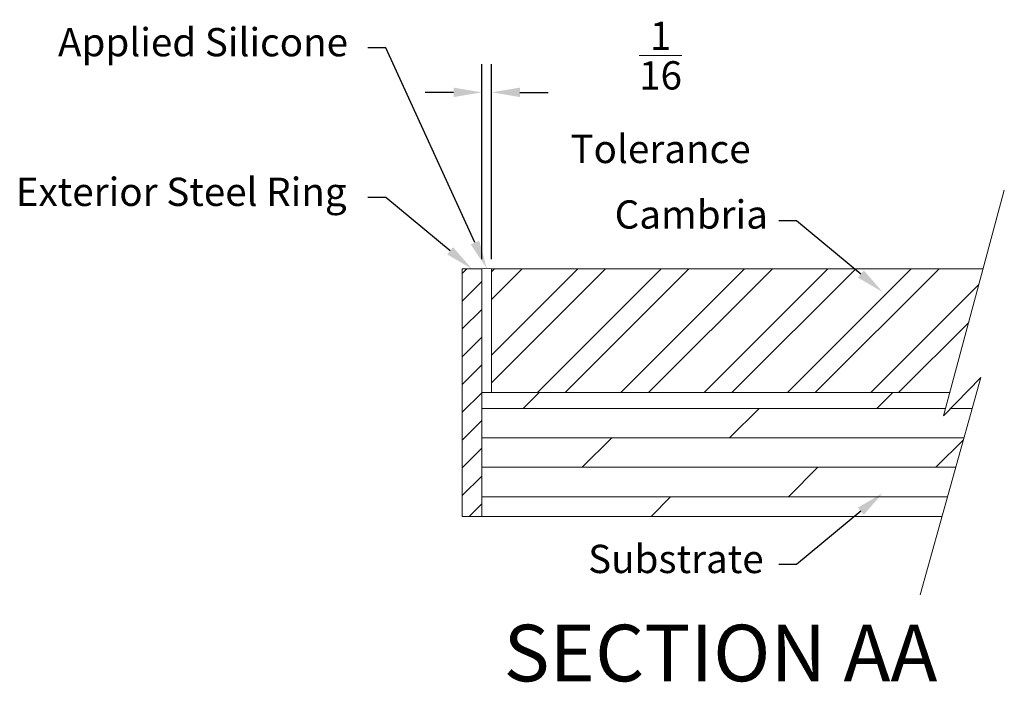
# Model space of a CAD drawing. Units: inches. Extents: x -10 to 569, y -47 to 71.
# Drawn here: x 139 to 145, y 57 to 61 of the extents above; entities that cross this region are included whole.
import ezdxf
from ezdxf import colors
from ezdxf.entities.mleader import LeaderData, LeaderLine
from ezdxf.math import Vec2, Vec3

# ---------------------------------------------------------------- set-up
doc = ezdxf.new("R2010")
doc.units = ezdxf.units.IN
doc.header["$LTSCALE"] = 5
doc.header["$MEASUREMENT"] = 0
doc.layers.get('Defpoints').update_dxf_attribs({"lineweight": 0})
doc.layers.add('01-Countertop', color=7, linetype='Continuous', lineweight=15)
doc.layers.add('Structural steel', color=254, linetype='Continuous', lineweight=20)
for name, color, linetype in [('06-Profile Identity', 5, 'Continuous'), ('09-Installer Notes', 40, 'Continuous'), ('Layer1', 1, 'Continuous')]:
    doc.layers.add(name, color=color, linetype=linetype)
doc.styles.add('Dim', font='Montserrat-Regular.ttf')
doc.styles.get("Standard").update_dxf_attribs({"font": 'Montserrat-Regular.ttf'})
doc.dimstyles.get("Standard").update_dxf_attribs({"dimtxt": 0.18, "dimasz": 0.18, "dimexe": 0.18, "dimexo": 0.0625, "dimgap": 0.09, "dimtad": 0, "dimtih": 1, "dimtoh": 1, "dimdec": 4, "dimzin": 0, "dimdsep": 46, "dimtxsty": 'Standard', "dimcen": 0.09, "dimadec": 0, "dimazin": 0, "dimtfac": 1, "dimtdec": 4, "dimtofl": 0, "dimtmove": 0, "dimatfit": 3, "dimfxl": 1, "dimtolj": 1, "dimtzin": 0, "dimarcsym": 0})

# ---------------------------------------------------------------- blocks, each defined once
blk = doc.blocks.new('*D7')
at = {"layer": 'Defpoints', "color": 0, "lineweight": 0, "transparency": 16777216}
for p in [(141.7347, 60.7319), (141.6722, 59.6084), (141.7347, 59.6084)]:
    blk.add_point(p, dxfattribs=at)
at = {"layer": 'Layer1', "color": 0, "lineweight": -2, "transparency": 16777216}
for p, q in [((141.6722, 59.6709), (141.6722, 60.9119)), ((141.7347, 59.6709), (141.7347, 60.9119)), ((141.4922, 60.7319), (141.3122, 60.7319)), ((141.9147, 60.7319), (142.0947, 60.7319))]:
    blk.add_line(p, q, dxfattribs=at)
at = {"layer": 'Layer1', "color": 0, "lineweight": 0, "transparency": 16777216}
for points in [[(141.4922, 60.7619), (141.4922, 60.7019), (141.6722, 60.7319)], [(141.9147, 60.7619), (141.9147, 60.7019), (141.7347, 60.7319)]]:
    blk.add_solid(points, dxfattribs=at)
at = {"layer": 'Layer1', "color": 0, "lineweight": 0, "transparency": 16777216, "insert": (142.8095, 60.7319), "char_height": 0.18, "attachment_point": 5}
blk.add_mtext('\\A1;{\\H1x;\\S1/16;}\\PTolerance', dxfattribs=at)

msp = doc.modelspace()

# ---------------------------------------------------------------- hatches: boundary and pattern name
at = {"layer": '01-Countertop'}
h = msp.add_hatch(dxfattribs=at)
h.set_pattern_fill('ANSI32', color=256)
h.set_pattern_definition([(45, (52.31108, 65.09545), (-0.265165, 0.265165), []), (45, (52.48785, 65.09545), (-0.265165, 0.265165), [])])
h.paths.add_polyline_path([(144.86212, 59.60842), (141.73473, 59.60842), (141.73473, 58.82092), (144.6501, 58.82092)])
at = {"layer": '09-Installer Notes', "lineweight": 0}
h = msp.add_hatch(dxfattribs=at)
h.set_pattern_fill('DOLMIT', color=13, scale=0.75)
h.set_pattern_definition([(0, (52.31108, 65.09545), (0, 0.1875), []), (45, (52.3111, 65.09545), (-0.375, 0.375), [0.265165, -0.53033])])
h.paths.add_polyline_path([(144.84746, 58.91702), (144.61043, 58.67357), (144.6501, 58.82092), (141.67223, 58.82092), (141.67223, 58.03342), (144.60052, 58.03342)])
at = {"layer": 'Structural steel', "lineweight": 0}
h = msp.add_hatch(dxfattribs=at)
h.set_pattern_fill('ANSI31', color=256)
h.set_pattern_definition([(45, (52.31108, 65.09545), (-0.08838835, 0.08838835), [])])
h.paths.add_polyline_path([(141.67223, 58.82092), (141.67223, 59.60842), (141.54723, 59.60842), (141.54723, 58.03342), (141.67223, 58.03342)])

# ---------------------------------------------------------------- linework, layer by layer
at = {"layer": '01-Countertop'}
for p, q in [((144.99674, 60.10842), (144.61043, 58.67357)), ((144.84746, 58.91702), (144.46079, 57.53342)), ((144.61043, 58.67357), (144.84746, 58.91702))]:
    msp.add_line(p, q, dxfattribs=at)
at = {"layer": '01-Countertop', "lineweight": 0}
msp.add_line((141.54723, 59.60842), (141.54723, 58.82092), dxfattribs=at)
msp.add_lwpolyline([(144.6501, 58.82092), (141.73473, 58.82092), (141.73473, 59.60842), (144.86212, 59.60842)], dxfattribs=at)
at = {"layer": '06-Profile Identity', "lineweight": 0}
msp.add_arc((141.70348, 59.49027), 0.12222, 75.185496, 104.814504, dxfattribs=at)
at = {"layer": '09-Installer Notes', "color": 13, "lineweight": 0}
msp.add_lwpolyline([(144.6501, 58.82092), (141.67223, 58.82092), (141.67223, 58.03342), (144.60052, 58.03342)], dxfattribs=at)
at = {"layer": 'Structural steel', "lineweight": 0}
msp.add_lwpolyline([(141.54723, 59.60842), (141.67223, 59.60842), (141.67223, 58.03342), (141.54723, 58.03342)], close=True, dxfattribs=at)

# ---------------------------------------------------------------- texts
at = {"layer": '01-Countertop', "attachment_point": 5, "style": 'Dim'}
for s, insert, char_height in [('\\A1;Cambria', (143.00519, 59.9546), 0.18), ('\\A1;SECTION AA', (143.19095, 57.16344), 0.36)]:
    msp.add_mtext(s, dxfattribs=dict(at, insert=insert, char_height=char_height))
at = {"layer": '06-Profile Identity', "lineweight": 0, "insert": (139.89845, 61.05108), "char_height": 0.18, "attachment_point": 5, "style": 'Dim'}
msp.add_mtext('\\A1;Applied Silicone', dxfattribs=at)
at = {"layer": '09-Installer Notes', "color": 13, "lineweight": 0, "insert": (142.90736, 57.76222), "char_height": 0.18, "attachment_point": 5, "style": 'Dim'}
msp.add_mtext('\\A1;Substrate', dxfattribs=at)
at = {"layer": 'Structural steel', "lineweight": 0, "insert": (139.7597, 60.09885), "char_height": 0.18, "attachment_point": 5, "style": 'Dim'}
msp.add_mtext('\\A1;Exterior Steel Ring', dxfattribs=at)

# ---------------------------------------------------------------- dimensions: what is measured, and where the dimension line sits
at = {"layer": 'Layer1', "lineweight": 0}
dim = msp.add_linear_dim(base=(141.73473, 60.73189), p1=(141.67223, 59.60842), p2=(141.73473, 59.60842), text='<>\\PTolerance', dimstyle='Standard', override={"dimlunit": 5}, dxfattribs=at)
dim.commit()
dim.dimension.update_dxf_attribs({"geometry": '*D7', "text_midpoint": (142.80946, 60.73189)})

# ---------------------------------------------------------------- leaders
at = {"layer": '01-Countertop'}
ml = msp.add_multileader_mtext('Standard', dxfattribs=at)
ml.set_content('', color=256)
ml.set_leader_properties()
ml.build(insert=Vec2(0, 0))
ml.multileader.update_dxf_attribs({"text_right_attachment_type": 6, "dogleg_length": 0.36, "arrow_head_size": 0.18})
ctx = ml.context
ctx.base_point, ctx.char_height, ctx.arrow_head_size, ctx.landing_gap_size, ctx.plane_origin = Vec3(143.47314, 60.00458), 0.18, 0.18, 0.09, Vec3(144.22276, 59.46091)
ctx.right_attachment, ctx.text_align_type = 6, 2
notes = []
notes.append((ctx, [(0, (1, 1, 0), (143.67413, 59.91458), (-1, 0), 0.02098, [(0, [(144.22276, 59.46091)], 0, [])])]))
ctx.mtext.insert, ctx.mtext.alignment, ctx.mtext.flow_direction = Vec3(143.56314, 60.09458), 3, 5
at = {"layer": '06-Profile Identity', "lineweight": 0}
ml = msp.add_multileader_mtext('Standard', dxfattribs=at)
ml.set_content('', color=256)
ml.set_leader_properties()
ml.build(insert=Vec2(0, 0))
ml.multileader.update_dxf_attribs({"text_right_attachment_type": 6, "dogleg_length": 0.36, "arrow_head_size": 0.18})
ctx = ml.context
ctx.base_point, ctx.char_height, ctx.arrow_head_size, ctx.landing_gap_size, ctx.plane_origin = Vec3(140.85674, 61.10433), 0.18, 0.18, 0.09, Vec3(141.60973, 60.56066)
ctx.right_attachment, ctx.text_align_type = 6, 2
notes.append((ctx, [(0, (1, 1, 0), (141.06109, 61.01433), (-1, 0), 0.02435, [(0, [(141.70348, 59.61249)], 0, [])])]))
ctx.mtext.insert, ctx.mtext.alignment, ctx.mtext.flow_direction = Vec3(140.94674, 61.19433), 3, 5
at = {"layer": '09-Installer Notes', "color": 13, "lineweight": 0}
ml = msp.add_multileader_mtext('Standard', dxfattribs=at)
ml.set_content('', color=13)
ml.set_leader_properties()
ml.build(insert=Vec2(0, 0))
ml.multileader.update_dxf_attribs({"text_right_attachment_type": 6, "dogleg_length": 0.36, "arrow_head_size": 0.18})
ctx = ml.context
ctx.base_point, ctx.char_height, ctx.arrow_head_size, ctx.landing_gap_size, ctx.plane_origin = Vec3(143.47314, 57.81726), 0.18, 0.18, 0.09, Vec3(144.22276, 58.18093)
ctx.right_attachment, ctx.text_align_type = 6, 2
notes.append((ctx, [(0, (1, 1, 0), (143.67413, 57.72726), (-1, 0), 0.02098, [(0, [(144.22276, 58.18093)], 0, [])])]))
ctx.mtext.insert, ctx.mtext.alignment, ctx.mtext.flow_direction = Vec3(143.56314, 57.90726), 3, 5
at = {"layer": 'Structural steel', "lineweight": 0}
ml = msp.add_multileader_mtext('Standard', dxfattribs=at)
ml.set_content('', color=256)
ml.set_leader_properties()
ml.build(insert=Vec2(0, 0))
ml.multileader.update_dxf_attribs({"text_right_attachment_type": 6, "dogleg_length": 0.36, "arrow_head_size": 0.18})
ctx = ml.context
ctx.base_point, ctx.char_height, ctx.arrow_head_size, ctx.landing_gap_size, ctx.plane_origin = Vec3(140.85674, 60.15209), 0.18, 0.18, 0.09, Vec3(141.60973, 59.60842)
ctx.right_attachment, ctx.text_align_type = 6, 2
notes.append((ctx, [(0, (1, 1, 0), (141.06109, 60.06209), (-1, 0), 0.02435, [(0, [(141.60973, 59.60842)], 0, [])])]))
ctx.mtext.insert, ctx.mtext.alignment, ctx.mtext.flow_direction = Vec3(140.94674, 60.24209), 3, 5
for ctx, leaders in notes:
    for number, flags, end, landing, length, lines in leaders:
        leader = LeaderData()
        leader.index, (leader.has_last_leader_line, leader.has_dogleg_vector, leader.attachment_direction) = number, flags
        leader.last_leader_point, leader.dogleg_vector, leader.dogleg_length = Vec3(end), Vec3(landing), length
        for number, points, colour, breaks in lines:
            line = LeaderLine()
            line.index, line.vertices, line.color, line.breaks = number, Vec3.list(points), colors.encode_raw_color(colour), breaks
            leader.lines.append(line)
        ctx.leaders.append(leader)

doc.saveas('drawing.dxf')
